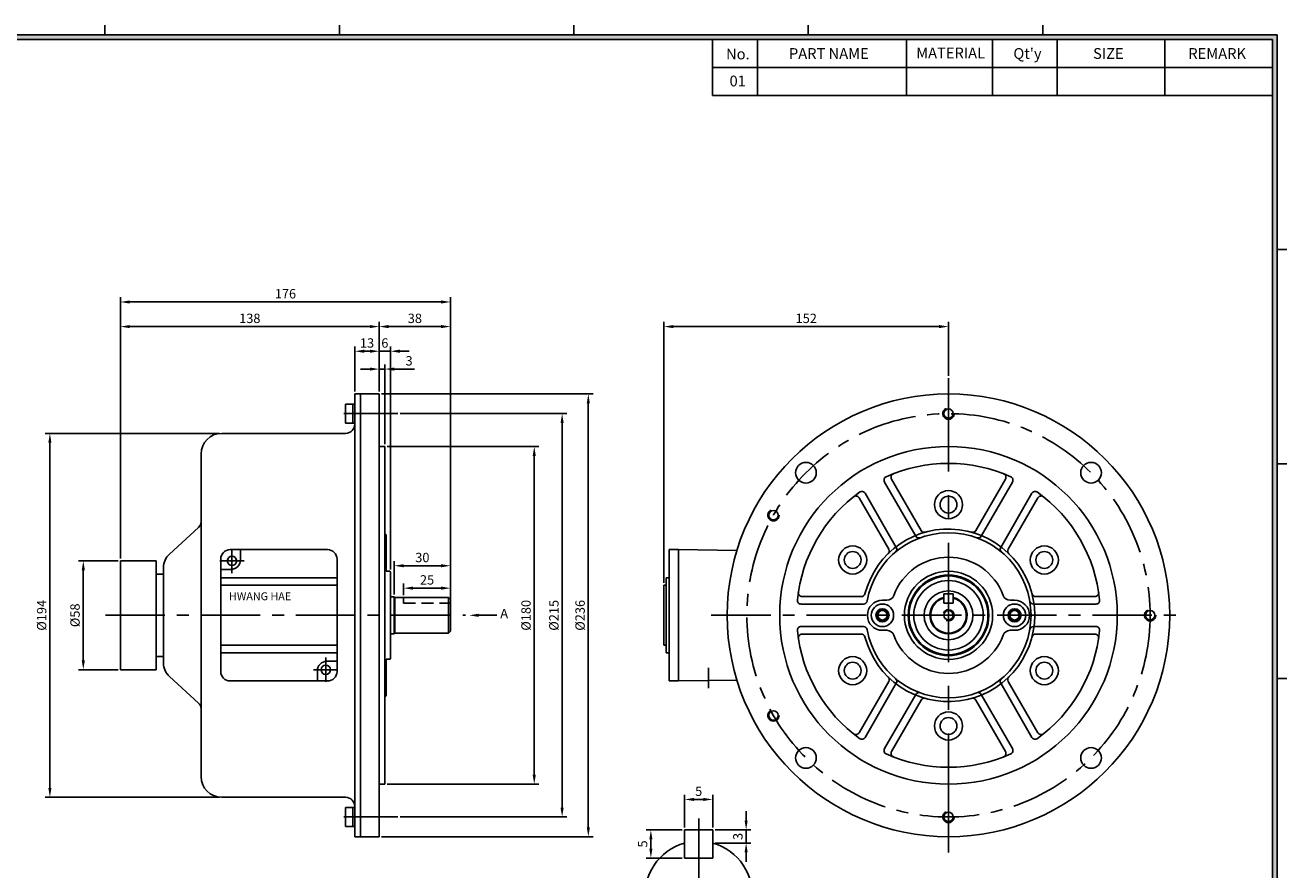
# Model space of a CAD drawing. Extents: x -26 to 1033, y -25 to 720.
# Drawn here: x 333 to 1006, y 242 to 692 of the extents above; entities that cross this region are included whole.
import ezdxf

# ---------------------------------------------------------------- set-up
doc = ezdxf.new("R2010")
doc.units = 0
doc.header["$MEASUREMENT"] = 0
for name, pattern in [('CENTER', [50.8, 31.75, -6.35, 6.35, -6.35]), ('CENTERX2', [101.6, 63.5, -12.7, 12.7, -12.7]), ('HIDDEN', [9.525, 6.35, -3.175]), ('HIDDENX2', [19.05, 12.7, -6.35])]:
    doc.linetypes.add(name, pattern=pattern)
doc.layers.get('0').update_dxf_attribs({"linetype": 'CONTINUOUS'})
doc.layers.get('DEFPOINTS').update_dxf_attribs({"linetype": 'CONTINUOUS'})
for name, color, linetype in [('CENTER', 1, 'CENTER'), ('DIM', 4, 'CONTINUOUS'), ('HIDDEN', 2, 'HIDDEN')]:
    doc.layers.add(name, color=color, linetype=linetype)
doc.styles.get("Standard").update_dxf_attribs({"font": 'romans.shx', "bigfont": 'whgtxt.shx'})
doc.dimstyles.new('ISO-25', dxfattribs={"dimscale": 2, "dimtxt": 2.5, "dimasz": 2.5, "dimexe": 1.25, "dimexo": 0.625, "dimtad": 1, "dimtxsty": 'STANDARD', "dimcen": 0.09, "dimclrt": 2, "dimazin": 3, "dimtfac": 1, "dimtmove": 0, "dimatfit": 3})

# ---------------------------------------------------------------- blocks, each defined once
blk = doc.blocks.new('*D23')
at = {"layer": 'DEFPOINTS', "color": 0}
for p in [(437.82, 474.36), (346.23, 280.36), (437.82, 280.36)]:
    blk.add_point(p, dxfattribs=at)
at = {"layer": 'DIM', "color": 0}
for p, q in [((436.57, 474.36), (343.73, 474.36)), ((346.23, 469.36), (346.23, 285.36)), ((436.57, 280.36), (343.73, 280.36))]:
    blk.add_line(p, q, dxfattribs=at)
for points in [[(345.39, 469.36), (347.06, 469.36), (346.23, 474.36)], [(345.39, 285.36), (347.06, 285.36), (346.23, 280.36)]]:
    blk.add_solid(points, dxfattribs=at)
at = {"layer": 'DIM', "color": 2, "insert": (342.48, 377.36), "char_height": 5, "attachment_point": 5, "rotation": 90}
blk.add_mtext('%%C194', dxfattribs=at)
blk = doc.blocks.new('*D19')
at = {"layer": 'DEFPOINTS', "color": 0}
for p in [(383.82, 406.36), (364.03, 348.36), (383.82, 348.36)]:
    blk.add_point(p, dxfattribs=at)
at = {"layer": 'DIM', "color": 0}
for p, q in [((382.57, 406.36), (361.53, 406.36)), ((364.03, 401.36), (364.03, 353.36)), ((382.57, 348.36), (361.53, 348.36))]:
    blk.add_line(p, q, dxfattribs=at)
for points in [[(363.2, 401.36), (364.87, 401.36), (364.03, 406.36)], [(363.2, 353.36), (364.87, 353.36), (364.03, 348.36)]]:
    blk.add_solid(points, dxfattribs=at)
at = {"layer": 'DIM', "color": 2, "insert": (360.28, 377.36), "char_height": 5, "attachment_point": 5, "rotation": 90}
blk.add_mtext('%%C58', dxfattribs=at)
blk = doc.blocks.new('*D24')
at = {"layer": 'DEFPOINTS', "color": 0}
for p in [(521.82, 518.14), (508.82, 495.36), (521.82, 495.36)]:
    blk.add_point(p, dxfattribs=at)
at = {"layer": 'DIM', "color": 0}
for p, q in [((508.82, 496.61), (508.82, 520.64)), ((513.82, 518.14), (516.82, 518.14)), ((521.82, 496.61), (521.82, 520.64))]:
    blk.add_line(p, q, dxfattribs=at)
for points in [[(513.82, 518.98), (513.82, 517.31), (508.82, 518.14)], [(516.82, 518.98), (516.82, 517.31), (521.82, 518.14)]]:
    blk.add_solid(points, dxfattribs=at)
at = {"layer": 'DIM', "color": 2, "insert": (515.32, 521.89), "char_height": 5, "attachment_point": 5}
blk.add_mtext('13', dxfattribs=at)
blk = doc.blocks.new('*D25')
at = {"layer": 'DEFPOINTS', "color": 0}
for p in [(524.82, 508.63), (521.82, 495.36), (524.82, 467.36)]:
    blk.add_point(p, dxfattribs=at)
at = {"layer": 'DIM', "color": 0}
for p, q in [((516.82, 508.63), (511.82, 508.63)), ((521.82, 496.61), (521.82, 511.13)), ((521.82, 508.63), (524.82, 508.63)), ((524.82, 468.61), (524.82, 511.13)), ((529.82, 508.63), (540.65, 508.63))]:
    blk.add_line(p, q, dxfattribs=at)
for points in [[(516.82, 509.46), (516.82, 507.79), (521.82, 508.63)], [(529.82, 509.46), (529.82, 507.79), (524.82, 508.63)]]:
    blk.add_solid(points, dxfattribs=at)
at = {"layer": 'DIM', "color": 2, "insert": (537.74, 512.38), "char_height": 5, "attachment_point": 5}
blk.add_mtext('3', dxfattribs=at)
blk = doc.blocks.new('*D26')
at = {"layer": 'DEFPOINTS', "color": 0}
for p in [(527.82, 518.14), (521.82, 495.36), (527.82, 400.51)]:
    blk.add_point(p, dxfattribs=at)
at = {"layer": 'DIM', "color": 0}
for p, q in [((516.82, 518.14), (511.82, 518.14)), ((521.82, 496.61), (521.82, 520.64)), ((521.82, 518.14), (527.82, 518.14)), ((527.82, 401.76), (527.82, 520.64)), ((532.82, 518.14), (537.82, 518.14))]:
    blk.add_line(p, q, dxfattribs=at)
for points in [[(516.82, 518.98), (516.82, 517.31), (521.82, 518.14)], [(532.82, 518.98), (532.82, 517.31), (527.82, 518.14)]]:
    blk.add_solid(points, dxfattribs=at)
at = {"layer": 'DIM', "color": 2, "insert": (524.82, 521.89), "char_height": 5, "attachment_point": 5}
blk.add_mtext('6', dxfattribs=at)
blk = doc.blocks.new('*D27')
at = {"layer": 'DEFPOINTS', "color": 0}
for p in [(559.82, 531.27), (521.82, 495.36), (559.82, 383.36)]:
    blk.add_point(p, dxfattribs=at)
at = {"layer": 'DIM', "color": 0}
for p, q in [((521.82, 496.61), (521.82, 533.77)), ((559.82, 384.61), (559.82, 533.77)), ((526.82, 531.27), (554.82, 531.27))]:
    blk.add_line(p, q, dxfattribs=at)
for points in [[(526.82, 532.11), (526.82, 530.44), (521.82, 531.27)], [(554.82, 532.11), (554.82, 530.44), (559.82, 531.27)]]:
    blk.add_solid(points, dxfattribs=at)
at = {"layer": 'DIM', "color": 2, "insert": (540.82, 535.02), "char_height": 5, "attachment_point": 5}
blk.add_mtext('38', dxfattribs=at)
blk = doc.blocks.new('*D28')
at = {"layer": 'DEFPOINTS', "color": 0}
for p in [(521.82, 531.27), (521.82, 495.36), (383.82, 406.36)]:
    blk.add_point(p, dxfattribs=at)
at = {"layer": 'DIM', "color": 0}
for p, q in [((383.82, 407.61), (383.82, 533.77)), ((521.82, 496.61), (521.82, 533.77)), ((388.82, 531.27), (516.82, 531.27))]:
    blk.add_line(p, q, dxfattribs=at)
for points in [[(388.82, 532.11), (388.82, 530.44), (383.82, 531.27)], [(516.82, 532.11), (516.82, 530.44), (521.82, 531.27)]]:
    blk.add_solid(points, dxfattribs=at)
at = {"layer": 'DIM', "color": 2, "insert": (452.82, 535.02), "char_height": 5, "attachment_point": 5}
blk.add_mtext('138', dxfattribs=at)
blk = doc.blocks.new('*D20')
at = {"layer": 'DEFPOINTS', "color": 0}
for p in [(559.82, 544.39), (383.82, 406.36), (559.82, 383.36)]:
    blk.add_point(p, dxfattribs=at)
at = {"layer": 'DIM', "color": 0}
for p, q in [((383.82, 407.61), (383.82, 546.89)), ((559.82, 384.61), (559.82, 546.89)), ((388.82, 544.39), (554.82, 544.39))]:
    blk.add_line(p, q, dxfattribs=at)
for points in [[(388.82, 545.22), (388.82, 543.55), (383.82, 544.39)], [(554.82, 545.22), (554.82, 543.55), (559.82, 544.39)]]:
    blk.add_solid(points, dxfattribs=at)
at = {"layer": 'DIM', "color": 2, "insert": (471.82, 548.14), "char_height": 5, "attachment_point": 5}
blk.add_mtext('176', dxfattribs=at)
blk = doc.blocks.new('*D29')
at = {"layer": 'DEFPOINTS', "color": 0}
for p in [(524.82, 467.36), (524.82, 287.36), (604.48, 287.36)]:
    blk.add_point(p, dxfattribs=at)
at = {"layer": 'DIM', "color": 0}
for p, q in [((526.07, 467.36), (606.98, 467.36)), ((604.48, 462.36), (604.48, 292.36)), ((526.07, 287.36), (606.98, 287.36))]:
    blk.add_line(p, q, dxfattribs=at)
for points in [[(603.65, 462.36), (605.32, 462.36), (604.48, 467.36)], [(603.65, 292.36), (605.32, 292.36), (604.48, 287.36)]]:
    blk.add_solid(points, dxfattribs=at)
at = {"layer": 'DIM', "color": 2, "insert": (600.73, 377.36), "char_height": 5, "attachment_point": 5, "rotation": 90}
blk.add_mtext('%%C180', dxfattribs=at)
blk = doc.blocks.new('*D30')
at = {"layer": 'DEFPOINTS', "color": 0}
for p in [(521.82, 495.36), (521.82, 259.36), (633.31, 259.36)]:
    blk.add_point(p, dxfattribs=at)
at = {"layer": 'DIM', "color": 0}
for p, q in [((523.07, 495.36), (635.81, 495.36)), ((633.31, 490.36), (633.31, 264.36)), ((523.07, 259.36), (635.81, 259.36))]:
    blk.add_line(p, q, dxfattribs=at)
for points in [[(632.47, 490.36), (634.14, 490.36), (633.31, 495.36)], [(632.47, 264.36), (634.14, 264.36), (633.31, 259.36)]]:
    blk.add_solid(points, dxfattribs=at)
at = {"layer": 'DIM', "color": 2, "insert": (629.56, 377.36), "char_height": 5, "attachment_point": 5, "rotation": 90}
blk.add_mtext('%%C236', dxfattribs=at)
blk = doc.blocks.new('*D31')
at = {"layer": 'DEFPOINTS', "color": 0}
for p in [(825.35, 531.27), (825.35, 503.86), (673.65, 393.36)]:
    blk.add_point(p, dxfattribs=at)
at = {"layer": 'DIM', "color": 0}
for p, q in [((673.65, 394.61), (673.65, 533.77)), ((825.35, 505.11), (825.35, 533.77)), ((678.65, 531.27), (820.35, 531.27))]:
    blk.add_line(p, q, dxfattribs=at)
for points in [[(678.65, 532.11), (678.65, 530.44), (673.65, 531.27)], [(820.35, 532.11), (820.35, 530.44), (825.35, 531.27)]]:
    blk.add_solid(points, dxfattribs=at)
at = {"layer": 'DIM', "color": 2, "insert": (749.5, 535.02), "char_height": 5, "attachment_point": 5}
blk.add_mtext('152', dxfattribs=at)
blk = doc.blocks.new('*D32')
at = {"layer": 'DEFPOINTS', "color": 0}
for p in [(531.74, 484.86), (531.74, 269.86), (619.35, 269.86)]:
    blk.add_point(p, dxfattribs=at)
at = {"layer": 'DIM', "color": 0}
for p, q in [((532.99, 484.86), (621.85, 484.86)), ((619.35, 479.86), (619.35, 274.86)), ((532.99, 269.86), (621.85, 269.86))]:
    blk.add_line(p, q, dxfattribs=at)
for points in [[(618.51, 479.86), (620.18, 479.86), (619.35, 484.86)], [(618.51, 274.86), (620.18, 274.86), (619.35, 269.86)]]:
    blk.add_solid(points, dxfattribs=at)
at = {"layer": 'DIM', "color": 2, "insert": (615.6, 377.36), "char_height": 5, "attachment_point": 5, "rotation": 90}
blk.add_mtext('%%C215', dxfattribs=at)
blk = doc.blocks.new('*D21')
at = {"layer": 'DEFPOINTS', "color": 0}
for p in [(559.82, 391.84), (534.82, 386.86), (559.82, 383.36)]:
    blk.add_point(p, dxfattribs=at)
at = {"layer": 'DIM', "color": 0}
for p, q in [((534.82, 388.11), (534.82, 394.34)), ((539.82, 391.84), (554.82, 391.84)), ((559.82, 384.61), (559.82, 394.34))]:
    blk.add_line(p, q, dxfattribs=at)
for points in [[(539.82, 392.68), (539.82, 391.01), (534.82, 391.84)], [(554.82, 392.68), (554.82, 391.01), (559.82, 391.84)]]:
    blk.add_solid(points, dxfattribs=at)
at = {"layer": 'DIM', "color": 2, "insert": (547.32, 395.59), "char_height": 5, "attachment_point": 5}
blk.add_mtext('25', dxfattribs=at)
blk = doc.blocks.new('*D22')
at = {"layer": 'DEFPOINTS', "color": 0}
for p in [(559.82, 403.78), (529.82, 387.26), (559.82, 383.36)]:
    blk.add_point(p, dxfattribs=at)
at = {"layer": 'DIM', "color": 0}
for p, q in [((529.82, 388.51), (529.82, 406.28)), ((534.82, 403.78), (554.82, 403.78)), ((559.82, 384.61), (559.82, 406.28))]:
    blk.add_line(p, q, dxfattribs=at)
for points in [[(534.82, 404.62), (534.82, 402.95), (529.82, 403.78)], [(554.82, 404.62), (554.82, 402.95), (559.82, 403.78)]]:
    blk.add_solid(points, dxfattribs=at)
at = {"layer": 'DIM', "color": 2, "insert": (544.82, 407.53), "char_height": 5, "attachment_point": 5}
blk.add_mtext('30', dxfattribs=at)
blk = doc.blocks.new('*D15')
at = {"layer": 'DEFPOINTS', "color": 0}
for p in [(684.66, 279.2), (684.66, 262.97), (699.66, 262.97)]:
    blk.add_point(p, dxfattribs=at)
at = {"layer": 'DIM', "color": 0}
for p, q in [((684.66, 264.22), (684.66, 281.7)), ((694.66, 279.2), (689.66, 279.2)), ((699.66, 264.22), (699.66, 281.7))]:
    blk.add_line(p, q, dxfattribs=at)
for points in [[(689.66, 280.03), (689.66, 278.37), (684.66, 279.2)], [(694.66, 280.03), (694.66, 278.37), (699.66, 279.2)]]:
    blk.add_solid(points, dxfattribs=at)
at = {"layer": 'DIM', "color": 2, "insert": (692.16, 282.95), "char_height": 5, "attachment_point": 5}
blk.add_mtext('5', dxfattribs=at)
blk = doc.blocks.new('*D16')
at = {"layer": 'DEFPOINTS', "color": 0}
for p in [(684.66, 262.97), (666.67, 247.97), (684.66, 247.97)]:
    blk.add_point(p, dxfattribs=at)
at = {"layer": 'DIM', "color": 0}
for p, q in [((683.41, 262.97), (664.17, 262.97)), ((666.67, 257.97), (666.67, 252.97)), ((683.41, 247.97), (664.17, 247.97))]:
    blk.add_line(p, q, dxfattribs=at)
for points in [[(665.84, 257.97), (667.51, 257.97), (666.67, 262.97)], [(665.84, 252.97), (667.51, 252.97), (666.67, 247.97)]]:
    blk.add_solid(points, dxfattribs=at)
at = {"layer": 'DIM', "color": 2, "insert": (662.92, 255.47), "char_height": 5, "attachment_point": 5, "rotation": 90}
blk.add_mtext('5', dxfattribs=at)
blk = doc.blocks.new('*D17')
at = {"layer": 'DEFPOINTS', "color": 0}
for p in [(699.66, 262.97), (699.66, 255.97), (717.45, 255.97)]:
    blk.add_point(p, dxfattribs=at)
at = {"layer": 'DIM', "color": 0}
for p, q in [((717.45, 267.97), (717.45, 272.97)), ((700.91, 262.97), (719.95, 262.97)), ((717.45, 262.97), (717.45, 255.97)), ((700.91, 255.97), (719.95, 255.97)), ((717.45, 250.97), (717.45, 245.97))]:
    blk.add_line(p, q, dxfattribs=at)
for points in [[(716.62, 267.97), (718.28, 267.97), (717.45, 262.97)], [(716.62, 250.97), (718.28, 250.97), (717.45, 255.97)]]:
    blk.add_solid(points, dxfattribs=at)
at = {"layer": 'DIM', "color": 2, "insert": (713.7, 259.47), "char_height": 5, "attachment_point": 5, "rotation": 90}
blk.add_mtext('3', dxfattribs=at)

msp = doc.modelspace()

# ---------------------------------------------------------------- hatches: boundary and pattern name
at = {"layer": 'DIM'}
h = msp.add_hatch(color=256, dxfattribs=at)
h.paths.add_polyline_path([(0.551, 686.819), (0.551, 0.551), (1000.614, 0.551), (1000.614, 686.819)])
h.paths.add_polyline_path([(3.102, 684.268), (3.102, 3.102), (998.063, 3.102), (998.063, 684.268)], flags=16)

# ---------------------------------------------------------------- linework, layer by layer
for p, q in [((375.575, 686.819), (375.575, 691.921)), ((500.583, 686.819), (500.583, 691.921)), ((625.591, 686.819), (625.591, 691.921)), ((750.598, 686.819), (750.598, 691.921)), ((875.606, 686.819), (875.606, 691.921)), ((699.575, 654.419), (699.575, 684.268)), ((723.596, 654.419), (723.596, 684.268)), ((802.898, 654.419), (802.898, 684.268)), ((848.819, 654.419), (848.819, 684.268)), ((883.26, 654.419), (883.26, 684.268)), ((940.661, 654.419), (940.661, 684.268)), ((998.063, 669.343), (699.575, 669.343)), ((998.063, 654.419), (699.575, 654.419)), ((1000.614, 572.398), (1005.717, 572.398)), ((508.821, 377.363), (508.821, 495.363)), ((511.821, 495.363), (508.821, 495.363)), ((511.821, 495.363), (511.821, 259.363)), ((521.821, 495.363), (511.821, 495.363)), ((511.821, 495.363), (511.821, 377.363)), ((521.821, 377.363), (521.821, 495.363)), ((503.821, 479.863), (503.821, 489.863)), ((503.821, 489.863), (508.821, 489.863)), ((507.821, 479.863), (507.821, 489.863)), ((508.821, 479.863), (508.821, 489.863)), ((503.821, 479.863), (508.821, 479.863)), ((503.821, 474.363), (437.821, 474.363)), ((524.821, 467.363), (521.821, 467.363)), ((524.821, 467.363), (524.821, 377.363)), ((426.821, 463.363), (426.821, 377.363)), ((426.821, 462.863), (426.821, 427.128)), ((1000.614, 458.029), (1005.717, 458.029)), ((791.251, 448.427), (807.899, 419.593)), ((794.971, 449.985), (810.775, 422.612)), ((855.734, 449.985), (839.93, 422.612)), ((859.453, 448.427), (842.806, 419.593)), ((777.65, 439.985), (793.454, 412.612)), ((780.859, 442.427), (797.507, 413.593)), ((869.845, 442.427), (853.198, 413.593)), ((873.054, 439.985), (857.25, 412.612)), ((409.917, 409.938), (425.517, 424.173)), ((524.821, 420.613), (525.221, 420.613)), ((525.521, 420.313), (525.221, 420.613)), ((525.521, 420.313), (525.521, 400.813)), ((494.321, 412.363), (442.321, 412.363)), ((447.821, 406.863), (447.821, 412.363)), ((681.352, 412.363), (676.352, 412.363)), ((676.352, 412.363), (676.352, 377.363)), ((681.352, 412.363), (681.352, 342.363)), ((712.532, 411.941), (681.352, 412.363)), ((681.352, 412.363), (681.352, 409.663)), ((383.821, 377.363), (383.821, 406.363)), ((383.821, 377.363), (383.821, 406.363)), ((383.821, 406.363), (402.821, 406.363)), ((402.821, 348.363), (402.821, 406.363)), ((437.321, 407.363), (437.321, 347.363)), ((499.321, 347.363), (499.321, 407.363)), ((681.352, 407.749), (681.352, 377.363)), ((402.821, 399.363), (406.821, 399.363)), ((406.821, 402.921), (406.821, 351.805)), ((442.821, 401.863), (437.321, 401.863)), ((437.321, 397.363), (499.321, 397.363)), ((525.521, 400.813), (527.521, 400.813)), ((527.821, 400.513), (527.521, 400.813)), ((527.821, 400.513), (527.821, 377.363)), ((676.352, 397.363), (674.852, 397.363)), ((674.852, 397.363), (674.852, 377.363)), ((437.321, 393.363), (499.321, 393.363)), ((674.852, 393.363), (673.652, 393.363)), ((673.652, 393.363), (673.652, 377.363)), ((527.821, 387.263), (529.821, 387.263)), ((529.821, 387.263), (529.821, 386.363)), ((529.821, 386.363), (529.821, 377.363)), ((530.221, 386.863), (558.821, 386.863)), ((530.221, 386.863), (530.221, 367.863)), ((559.821, 385.863), (558.821, 386.863)), ((558.821, 386.863), (558.821, 367.863)), ((559.821, 385.863), (559.821, 377.363)), ((747.269, 387.363), (778.876, 387.363)), ((790.102, 385.363), (792.474, 385.363)), ((822.852, 383.863), (822.852, 388.863)), ((825.352, 388.863), (822.852, 388.863)), ((825.352, 383.863), (822.852, 383.863)), ((825.352, 388.863), (827.852, 388.863)), ((825.352, 383.863), (827.852, 383.863)), ((827.852, 383.863), (827.852, 388.863)), ((860.602, 385.363), (858.231, 385.363)), ((903.436, 387.363), (871.828, 387.363)), ((383.821, 377.363), (383.821, 348.363)), ((383.821, 377.363), (383.821, 348.363)), ((426.821, 291.363), (426.821, 377.363)), ((508.821, 377.363), (508.821, 259.363)), ((511.821, 259.363), (511.821, 377.363)), ((521.821, 377.363), (521.821, 259.363)), ((524.821, 287.363), (524.821, 377.363)), ((527.821, 354.213), (527.821, 377.363)), ((529.821, 367.463), (529.821, 377.363)), ((559.821, 368.863), (559.821, 377.363)), ((673.652, 361.363), (673.652, 377.363)), ((674.852, 357.363), (674.852, 377.363)), ((676.352, 342.363), (676.352, 377.363)), ((681.352, 342.363), (681.352, 377.363)), ((746.758, 383.363), (780.053, 383.363)), ((903.946, 383.363), (870.651, 383.363)), ((746.758, 371.363), (780.053, 371.363)), ((903.946, 371.363), (870.651, 371.363)), ((527.821, 367.463), (529.821, 367.463)), ((529.821, 367.463), (529.821, 367.463)), ((530.221, 367.863), (558.821, 367.863)), ((559.821, 368.863), (558.821, 367.863)), ((747.269, 367.363), (778.876, 367.363)), ((790.102, 369.363), (792.474, 369.363)), ((860.602, 369.363), (858.231, 369.363)), ((903.436, 367.363), (871.828, 367.363)), ((437.321, 361.363), (499.321, 361.363)), ((437.321, 357.363), (499.321, 357.363)), ((674.852, 361.363), (673.652, 361.363)), ((676.352, 357.363), (674.852, 357.363)), ((402.821, 355.363), (406.821, 355.363)), ((493.821, 352.863), (499.321, 352.863)), ((525.521, 334.413), (525.521, 353.913)), ((525.521, 353.913), (527.521, 353.913)), ((527.821, 354.213), (527.521, 353.913)), ((383.821, 348.363), (402.821, 348.363)), ((409.917, 344.787), (425.517, 330.552)), ((488.821, 347.863), (488.821, 342.363)), ((1000.614, 343.66), (1005.717, 343.66)), ((442.321, 342.363), (494.321, 342.363)), ((681.352, 342.363), (676.352, 342.363)), ((681.352, 342.363), (712.532, 342.784)), ((777.65, 314.74), (793.454, 342.113)), ((780.859, 312.298), (797.507, 341.132)), ((869.845, 312.298), (853.198, 341.132)), ((873.054, 314.74), (857.25, 342.113)), ((524.821, 334.113), (525.221, 334.113)), ((525.521, 334.413), (525.221, 334.113)), ((791.251, 306.298), (807.899, 335.132)), ((794.971, 304.74), (810.775, 332.113)), ((855.734, 304.74), (839.93, 332.113)), ((859.453, 306.298), (842.806, 335.132)), ((426.821, 291.863), (426.821, 327.598)), ((524.821, 287.363), (521.821, 287.363)), ((503.821, 280.363), (437.821, 280.363)), ((503.821, 264.863), (503.821, 274.863)), ((503.821, 274.863), (508.821, 274.863)), ((507.821, 264.863), (507.821, 274.863)), ((508.821, 264.863), (508.821, 274.863)), ((521.821, 269.863), (521.821, 272.363)), ((503.821, 264.863), (508.821, 264.863)), ((684.655, 247.972), (684.655, 262.972)), ((692.155, 262.972), (684.655, 262.972)), ((692.155, 262.972), (699.655, 262.972)), ((699.655, 247.972), (699.655, 262.972)), ((511.821, 259.363), (508.821, 259.363)), ((521.821, 259.363), (511.821, 259.363)), ((692.155, 247.972), (684.655, 247.972)), ((692.155, 247.972), (699.655, 247.972))]:
    msp.add_line(p, q)
for centre, radius in [((825.352, 377.363), 118), ((825.352, 484.863), 2.5), ((825.352, 377.363), 90), ((749.338, 453.377), 5.5), ((901.366, 453.377), 5.5), ((825.352, 436.363), 7.5), ((825.352, 436.363), 4.5), ((732.025, 430.712), 2.5), ((774.257, 406.863), 7.5), ((774.257, 406.863), 4.5), ((876.448, 406.863), 7.5), ((876.448, 406.863), 4.5), ((443.321, 406.363), 2.5), ((825.352, 377.363), 23.5), ((825.352, 377.363), 21.5), ((825.352, 377.363), 21), ((825.352, 377.363), 18.5), ((825.352, 377.363), 13), ((790.102, 377.363), 6), ((790.102, 377.363), 3.5), ((790.102, 377.363), 3), ((790.102, 377.363), 2.5), ((825.352, 377.363), 2.5), ((860.602, 377.363), 6), ((860.602, 377.363), 3.5), ((860.602, 377.363), 3), ((860.602, 377.363), 2.5), ((932.852, 377.363), 2.5), ((493.321, 348.363), 2.5), ((774.257, 347.863), 7.5), ((774.257, 347.863), 4.5), ((876.448, 347.863), 7.5), ((876.448, 347.863), 4.5), ((732.025, 324.013), 2.5), ((825.352, 318.363), 7.5), ((825.352, 318.363), 4.5), ((749.338, 301.349), 5.5), ((901.366, 301.349), 5.5), ((825.352, 269.863), 2.5)]:
    msp.add_circle(centre, radius)
at = {"color": 1, "linetype": 'HIDDENX2'}
for centre in [(825.352, 484.863), (732.025, 430.712), (932.852, 377.363), (732.025, 324.013), (825.352, 269.863)]:
    msp.add_circle(centre, 3, dxfattribs=at)
for centre, radius, start, end in [((503.821, 479.363), 5, 270, 0), ((437.821, 463.363), 11, 90, 180), ((825.352, 377.363), 81, 65.812067, 114.187933), ((792.984, 449.427), 2, 114.187933, 210), ((796.703, 450.985), 2, 111.263023, 210), ((854.002, 450.985), 2, 330, 68.736977), ((857.721, 449.427), 2, 330, 65.812067), ((825.352, 377.363), 81, 125.812067, 174.187933), ((775.918, 438.985), 2, 30, 128.736977), ((779.127, 441.427), 2, 30, 125.812067), ((871.577, 441.427), 2, 54.187933, 150), ((825.352, 377.363), 81, 5.812067, 54.187933), ((874.786, 438.985), 2, 51.263023, 150), ((422.821, 427.128), 4, 312.380451, 0), ((825.352, 377.363), 46, 194.477512, 165.522488), ((825.352, 377.363), 44, 190.01541, 169.98459), ((809.631, 420.593), 2, 210, 289.98459), ((812.507, 423.612), 2, 210, 285.522488), ((838.198, 423.612), 2, 254.477512, 330), ((841.074, 420.593), 2, 250.01541, 330), ((442.321, 407.363), 5, 90, 180), ((494.321, 407.363), 5, 0, 90), ((791.722, 411.612), 2, 314.477512, 30), ((795.775, 412.593), 2, 310.01541, 30), ((854.93, 412.593), 2, 150, 229.98459), ((858.982, 411.612), 2, 150, 225.522488), ((416.321, 402.921), 9.5, 132.380451, 180), ((442.821, 406.863), 5, 270, 0), ((825.352, 377.363), 31, 20.051043, 159.948957), ((530.221, 387.263), 0.4, 180, 270), ((746.758, 385.363), 2, 174.187933, 270), ((747.269, 389.363), 2, 171.263023, 270), ((778.876, 389.363), 2, 270, 345.522488), ((780.053, 385.363), 2, 270, 349.98459), ((790.102, 377.363), 8, 90, 270), ((792.474, 389.363), 4, 270, 339.948957), ((825.352, 377.363), 9.9, 104.626994, 75.373006), ((825.352, 377.363), 9.5, 105.257523, 74.742477), ((858.231, 389.363), 4, 200.051043, 270), ((860.602, 377.363), 8, 270, 90), ((870.651, 385.363), 2, 190.01541, 270), ((871.828, 389.363), 2, 194.477512, 270), ((903.436, 389.363), 2, 270, 8.736977), ((903.946, 385.363), 2, 270, 5.812067), ((746.758, 369.363), 2, 90, 185.812067), ((780.053, 369.363), 2, 10.01541, 90), ((870.651, 369.363), 2, 90, 169.98459), ((903.946, 369.363), 2, 354.187933, 90), ((530.221, 367.463), 0.4, 90, 180), ((825.352, 377.363), 81, 185.812067, 234.187933), ((747.269, 365.363), 2, 90, 188.736977), ((778.876, 365.363), 2, 14.477512, 90), ((792.474, 365.363), 4, 20.051043, 90), ((825.352, 377.363), 31, 200.051043, 339.948957), ((858.231, 365.363), 4, 90, 159.948957), ((871.828, 365.363), 2, 90, 165.522488), ((825.352, 377.363), 81, 305.812067, 354.187933), ((903.436, 365.363), 2, 351.263023, 90), ((416.321, 351.805), 9.5, 180, 227.619549), ((493.821, 347.863), 5, 90, 180), ((442.321, 347.363), 5, 180, 270), ((494.321, 347.363), 5, 270, 0), ((791.722, 343.113), 2, 330, 45.522488), ((795.775, 342.132), 2, 330, 49.98459), ((854.93, 342.132), 2, 130.01541, 210), ((858.982, 343.113), 2, 134.477512, 210), ((422.821, 327.598), 4, 0, 47.619549), ((809.631, 334.132), 2, 70.01541, 150), ((812.507, 331.113), 2, 74.477512, 150), ((838.198, 331.113), 2, 30, 105.522488), ((841.074, 334.132), 2, 30, 109.98459), ((775.918, 315.74), 2, 231.263023, 330), ((779.127, 313.298), 2, 234.187933, 330), ((871.577, 313.298), 2, 210, 305.812067), ((874.786, 315.74), 2, 210, 308.736977), ((792.984, 305.298), 2, 150, 245.812067), ((825.352, 377.363), 81, 245.812067, 294.187933), ((796.703, 303.74), 2, 150, 248.736977), ((854.002, 303.74), 2, 291.263023, 30), ((857.721, 305.298), 2, 294.187933, 30), ((437.821, 291.363), 11, 180, 270), ((503.821, 275.363), 5, 0, 90), ((692.155, 228.472), 28.5, 105.257523, 74.742477)]:
    msp.add_arc(centre, radius, start, end)
at = {"color": 1}
msp.add_arc((825.352, 377.363), 3, 244.98168, 153.11554, dxfattribs=at)
at = {"layer": 'CENTER', "linetype": 'CENTERX2'}
for p, q in [((825.352, 250.863), (825.352, 503.863)), ((531.745, 484.863), (502.907, 484.863)), ((531.745, 269.863), (502.907, 269.863))]:
    msp.add_line(p, q, dxfattribs=at)
at = {"layer": 'CENTER', "ltscale": 5}
for p, q in [((443.321, 412.863), (443.321, 399.863)), ((449.821, 406.363), (436.821, 406.363)), ((493.321, 354.863), (493.321, 341.863)), ((499.821, 348.363), (486.821, 348.363))]:
    msp.add_line(p, q, dxfattribs=at)
at = {"layer": 'CENTER'}
for p, q in [((375.821, 377.363), (567.821, 377.363)), ((698.852, 377.363), (951.852, 377.363)), ((692.155, 268.972), (692.155, 187.972)), ((692.155, 195.472), (692.155, 261.472))]:
    msp.add_line(p, q, dxfattribs=at)
at = {"layer": 'CENTER', "linetype": 'CENTER', "ltscale": 5}
msp.add_line((697.352, 349.298), (697.352, 338.579), dxfattribs=at)
at = {"layer": 'CENTER'}
msp.add_circle((825.352, 377.363), 107.5, dxfattribs=at)
at = {"layer": 'DEFPOINTS', "color": 0, "linetype": 'BYBLOCK'}
msp.add_point((437.821, 280.363), dxfattribs=at)
at = {"layer": 'DIM'}
for p, q in [((1000.614, 686.819), (0.551, 686.819)), ((1000.614, 0.551), (1000.614, 686.819)), ((998.063, 684.268), (3.102, 684.268)), ((998.063, 3.102), (998.063, 684.268)), ((574.821, 377.363), (584.517, 377.363))]:
    msp.add_line(p, q, dxfattribs=at)
msp.add_solid([(574.821, 378.196), (574.821, 376.529), (569.821, 377.363)], dxfattribs=at)
at = {"layer": 'HIDDEN', "linetype": 'HIDDEN'}
for p, q in [((534.821, 386.863), (534.821, 383.863)), ((534.821, 383.863), (559.821, 383.863))]:
    msp.add_line(p, q, dxfattribs=at)

# ---------------------------------------------------------------- texts
for s, insert, char_height, width, attachment_point in [('{\\f굴림|b0|i0|c129|p50;No.}', (706.745, 679.461), 5.74016, 34.44094, 1), ('{\\f굴림|b0|i0|c129|p50;PART NAME}', (740.287, 679.728), 5.74016, 114.80315, 1), ('{\\f굴림|b0|i0|c129|p50;MATERIAL}', (808.133, 679.995), 5.74016, 45.92126, 1), ("{\\f굴림|b0|i0|c129|p50;Qt'y}", (859.943, 679.728), 5.74016, 34.44094, 1), ('{\\f굴림|b0|i0|c129|p50;SIZE}', (902.442, 679.728), 5.74016, 57.40157, 1), ('{\\f굴림|b0|i0|c129|p50;REMARK}', (953.219, 679.728), 5.74016, 57.40157, 1), ('{\\f굴림|b0|i0|c129|p50;01}', (708.615, 665.071), 5.74016, 24.02118, 1), ('HWANG HAE', (458.294, 386.965), 4.2, 49.42538, 5)]:
    msp.add_mtext(s, dxfattribs=dict(insert=insert, char_height=char_height, width=width, attachment_point=attachment_point))
at = {"layer": 'DIM', "color": 2, "insert": (588.447, 377.666), "char_height": 5, "attachment_point": 5}
msp.add_mtext('A', dxfattribs=at)

# ---------------------------------------------------------------- dimensions: what is measured, and where the dimension line sits
at = {"layer": 'DIM'}
for base, p2, picture, middle in [((559.821, 544.387), (559.821, 383.363), '*D20', (471.821, 544.387)), ((521.821, 531.274), (521.821, 495.363), '*D28', (452.821, 531.274))]:
    dim = msp.add_linear_dim(base=base, p1=(383.821, 406.363), p2=p2, dimstyle='ISO-25', dxfattribs=at)
    dim.commit()
    dim.dimension.update_dxf_attribs({"geometry": picture, "text_midpoint": middle, "dimtype": 160})
for base, p1, p2, picture, middle in [((559.821, 531.274), (521.821, 495.363), (559.821, 383.363), '*D27', (540.821, 535.024)), ((521.821, 518.142), (508.821, 495.363), (521.821, 495.363), '*D24', (515.321, 521.892)), ((527.821, 518.142), (521.821, 495.363), (527.821, 400.513), '*D26', (524.821, 521.892)), ((524.821, 508.627), (521.821, 495.363), (524.821, 467.363), '*D25', (537.738, 512.377)), ((559.821, 403.783), (529.821, 387.263), (559.821, 383.363), '*D22', (544.821, 407.533)), ((559.821, 391.843), (534.821, 386.863), (559.821, 383.363), '*D21', (547.321, 395.593))]:
    dim = msp.add_linear_dim(base=base, p1=p1, p2=p2, dimstyle='ISO-25', dxfattribs=at)
    dim.commit()
    dim.dimension.update_dxf_attribs({"geometry": picture, "text_midpoint": middle})
dim = msp.add_linear_dim(base=(825.352, 531.274), p1=(673.652, 393.363), p2=(825.352, 503.863), text='152', dimstyle='ISO-25', dxfattribs=at)
dim.commit()
dim.dimension.update_dxf_attribs({"geometry": '*D31', "text_midpoint": (749.502, 535.024)})
for base, p1, p2, picture, middle in [((633.308, 259.363), (521.821, 495.363), (521.821, 259.363), '*D30', (633.308, 377.363)), ((619.345, 269.863), (531.745, 484.863), (531.745, 269.863), '*D32', (619.345, 377.363)), ((346.225, 280.363), (437.821, 474.363), (437.821, 280.363), '*D23', (346.225, 377.363)), ((604.482, 287.363), (524.821, 467.363), (524.821, 287.363), '*D29', (604.482, 377.363))]:
    dim = msp.add_linear_dim(base=base, p1=p1, p2=p2, angle=90, text='%%C<>', dimstyle='ISO-25', dxfattribs=at)
    dim.commit()
    dim.dimension.update_dxf_attribs({"geometry": picture, "text_midpoint": middle, "dimtype": 160})
for base, p1, p2, text, picture, middle in [((364.033, 348.363), (383.821, 406.363), (383.821, 348.363), '%%C<>', '*D19', (360.283, 377.363)), ((717.449, 255.967), (699.655, 262.972), (699.655, 255.967), '3', '*D17', (713.699, 259.469)), ((666.675, 247.972), (684.655, 262.972), (684.655, 247.972), '5', '*D16', (662.925, 255.472))]:
    dim = msp.add_linear_dim(base=base, p1=p1, p2=p2, angle=90, text=text, dimstyle='ISO-25', dxfattribs=at)
    dim.commit()
    dim.dimension.update_dxf_attribs({"geometry": picture, "text_midpoint": middle})
dim = msp.add_linear_dim(base=(684.655, 279.201), p1=(699.655, 262.972), p2=(684.655, 262.972), text='5', dimstyle='ISO-25', dxfattribs=at)
dim.commit()
dim.dimension.update_dxf_attribs({"geometry": '*D15', "text_midpoint": (692.155, 279.201), "dimtype": 160})

doc.saveas('drawing.dxf')
